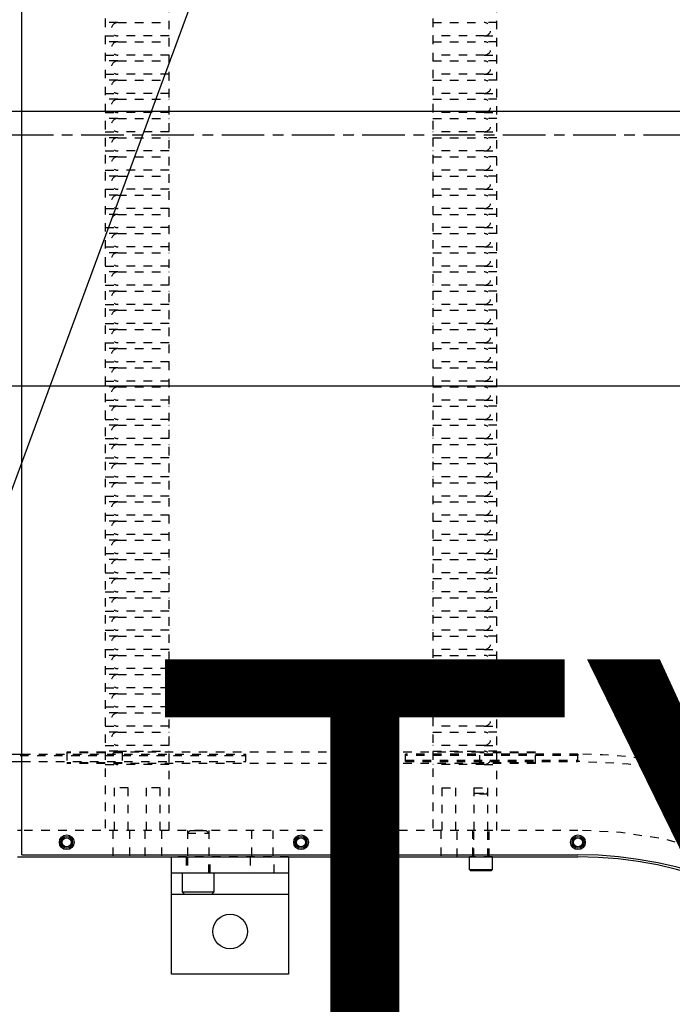
# Model space of a CAD drawing. Extents: x -492 to 843, y -479 to 417.
# Drawn here: x 32 to 39, y 69 to 80 of the extents above; entities that cross this region are included whole.
import ezdxf

# ---------------------------------------------------------------- set-up
doc = ezdxf.new("R2010")
doc.units = 0
doc.linetypes.add('CENTERLINE', pattern=[1.25, 0.5, -0.0625, 0.125, -0.0625, 0.5])
doc.linetypes.add('HIDDEN', pattern=[0.1875, 0.0625, -0.0625, 0.0625])
doc.layers.get('0').update_dxf_attribs({"linetype": 'CONTINUOUS'})
for name, color, linetype in [('11', 7, 'CONTINUOUS'), ('12', 7, 'CONTINUOUS'), ('18', 7, 'CONTINUOUS'), ('2', 7, 'CONTINUOUS'), ('6', 7, 'CONTINUOUS')]:
    doc.layers.add(name, color=color, linetype=linetype)
doc.styles.get("Standard").update_dxf_attribs({"font": 'monotxt.shx'})
doc.dimstyles.new('DSTYLE13', dxfattribs={"dimtxt": 6.4, "dimasz": 6, "dimexe": 0.15, "dimexo": 0.075, "dimgap": 0.075, "dimtad": 0, "dimtih": 1, "dimtoh": 1, "dimrnd": 0.01, "dimzin": 7, "dimcen": 0.09, "dimazin": 3, "dimtp": 0.005, "dimtm": 0.005, "dimtfac": 1, "dimtofl": 0, "dimtmove": 0, "dimatfit": 3})
doc.dimstyles.new('DSTYLE23', dxfattribs={"dimtxt": 6.4, "dimasz": 7.2, "dimexe": 0.15, "dimexo": 0.075, "dimgap": 0.075, "dimtad": 0, "dimtih": 1, "dimtoh": 1, "dimrnd": 0.01, "dimzin": 7, "dimcen": 0.09, "dimazin": 3, "dimtp": 0.005, "dimtm": 0.005, "dimtfac": 1, "dimtofl": 0, "dimtmove": 0, "dimatfit": 3})

# ---------------------------------------------------------------- blocks, each defined once
blk = doc.blocks.new('_AH13')
at = {"color": 0, "linetype": 'CONTINUOUS'}
blk.add_solid([(0, 0), (-1, 0.166667), (-1, -0.166667), (0, 0)], dxfattribs=at)
blk = doc.blocks.new('*D2060')
at = {"layer": '6', "color": 1, "linetype": 'CONTINUOUS'}
for p, q in [((-66.510147, 203.53477), (295.34244, 203.53477)), ((289.34244, 203.53477), (289.34244, 123.86874)), ((289.34244, -45.46523), (289.34244, 111.46874)), ((190.9896, -45.46523), (295.34244, -45.46523))]:
    blk.add_line(p, q, dxfattribs=at)
at = {"layer": '6', "color": 1, "xscale": 6, "yscale": 6, "zscale": 6}
for p, rotation in [((289.34244, 203.53477), 450), ((289.34244, -45.46523), 630)]:
    blk.add_blockref('_AH13', p, dxfattribs=dict(at, rotation=rotation))
at = {"layer": '6', "color": 1, "linetype": 'CONTINUOUS'}
blk.add_text('249.00', height=6.4, dxfattribs=at).set_placement((270.14244, 114.46874))
blk = doc.blocks.new('*TX554')
at = {"layer": '6', "color": 1, "linetype": 'CONTINUOUS'}
blk.add_text('  TYPICAL ', height=6.4, dxfattribs=at).set_placement((0, 0))
blk = doc.blocks.new('*D4420')
at = {"layer": '2', "color": 1, "linetype": 'CONTINUOUS'}
for p, q in [((-263.53027, 262.28993), (168.48806, 262.28993)), ((162.48806, 262.28993), (162.48806, 143.98993)), ((162.48806, 13.289926), (162.48806, 131.58993)), ((121.22652, 13.289926), (168.48806, 13.289926))]:
    blk.add_line(p, q, dxfattribs=at)
at = {"layer": '2', "color": 1, "xscale": 7.2, "yscale": 7.2, "zscale": 7.2}
for p, rotation in [((162.48806, 262.28993), 450), ((162.48806, 13.289926), 630)]:
    blk.add_blockref('_AH13', p, dxfattribs=dict(at, rotation=rotation))
at = {"layer": '2', "color": 1, "linetype": 'CONTINUOUS'}
blk.add_text('249.00', height=6.4, dxfattribs=at).set_placement((143.28806, 134.58993))
blk = doc.blocks.new('*D4421')
at = {"layer": '2', "color": 1, "linetype": 'CONTINUOUS'}
for p, q in [((-266.53, 259.29), (-266.53, -288.593)), ((102.47, -5.467), (102.47, -288.593)), ((-266.53, -282.593), (-104.23, -282.593)), ((102.47, -282.593), (-59.83, -282.593))]:
    blk.add_line(p, q, dxfattribs=at)
at = {"layer": '2', "color": 1, "xscale": 7.2, "yscale": 7.2, "zscale": 7.2}
for p, rotation in [((-266.53, -282.593), 180), ((102.47, -282.593), 360)]:
    blk.add_blockref('_AH13', p, dxfattribs=dict(at, rotation=rotation))
at = {"layer": '2', "color": 1, "linetype": 'CONTINUOUS'}
blk.add_text('369.00', height=6.4, dxfattribs=at).set_placement((-101.23, -285.793))
blk = doc.blocks.new('*D5172')
at = {"layer": '11', "color": 1, "linetype": 'CONTINUOUS'}
blk.add_line((21.512319, 47.647292), (89.446503, 231.82033), dxfattribs=at)
blk = doc.blocks.new('*D31226')
at = {"layer": '6', "color": 1, "linetype": 'CONTINUOUS'}
for p, q in [((-4.01, 94.177), (-4.01, 73.275)), ((-2.01, 93.446), (-2.01, 73.275)), ((-16.01, 79.275), (-4.01, 79.275)), ((-2.01, 79.275), (45.438, 79.275))]:
    blk.add_line(p, q, dxfattribs=at)
at = {"layer": '6', "color": 1, "xscale": 7.2, "yscale": 7.2, "zscale": 7.2}
for p, rotation in [((-4.01, 79.275), 720), ((-2.01, 79.275), 540)]:
    blk.add_blockref('_AH13', p, dxfattribs=dict(at, rotation=rotation))
at = {"layer": '6', "color": 1, "linetype": 'CONTINUOUS'}
blk.add_text('2.00', height=6.4, dxfattribs=at).set_placement((48.438, 76.075))
blk = doc.blocks.new('*D31232')
at = {"layer": '6', "color": 1, "linetype": 'CONTINUOUS'}
for p, q in [((-177.579, 203.535), (232.867, 203.535)), ((226.867, 203.535), (226.867, 100.239)), ((226.867, 20.574), (226.867, 87.839)), ((-1.01, 20.574), (232.867, 20.574))]:
    blk.add_line(p, q, dxfattribs=at)
at = {"layer": '6', "color": 1, "xscale": 7.2, "yscale": 7.2, "zscale": 7.2}
for p, rotation in [((226.867, 203.535), 450), ((226.867, 20.574), 630)]:
    blk.add_blockref('_AH13', p, dxfattribs=dict(at, rotation=rotation))
at = {"layer": '6', "color": 1, "linetype": 'CONTINUOUS'}
blk.add_text('182.96', height=6.4, dxfattribs=at).set_placement((207.667, 90.839))
blk = doc.blocks.new('*D31233')
at = {"layer": '6', "color": 1, "linetype": 'CONTINUOUS'}
for p, q in [((-177.57921, 203.53477), (265.56908, 203.53477)), ((259.56908, 203.53477), (259.56908, 60.215952)), ((259.56908, -15.279198), (259.56908, 47.815952)), ((-60.510147, -15.279198), (265.56908, -15.279198))]:
    blk.add_line(p, q, dxfattribs=at)
at = {"layer": '6', "color": 1, "xscale": 7.2, "yscale": 7.2, "zscale": 7.2}
for p, rotation in [((259.56908, 203.53477), 450), ((259.56908, -15.279198), 630)]:
    blk.add_blockref('_AH13', p, dxfattribs=dict(at, rotation=rotation))
at = {"layer": '6', "color": 1, "linetype": 'CONTINUOUS'}
blk.add_text('218.81', height=6.4, dxfattribs=at).set_placement((240.36908, 50.815952))
blk = doc.blocks.new('*D59605')
at = {"layer": '12', "color": 3, "linetype": 'CONTINUOUS'}
for p, q in [((-365.41654, 325.05301), (95.223729, 325.05301)), ((89.223729, 325.05301), (89.223729, 195.04156)), ((89.223729, 76.053008), (89.223729, 182.64156)), ((20.635104, 76.053008), (95.223729, 76.053008))]:
    blk.add_line(p, q, dxfattribs=at)
at = {"layer": '12', "color": 3, "xscale": 7.2, "yscale": 7.2, "zscale": 7.2}
for p, rotation in [((89.223729, 325.05301), 450), ((89.223729, 76.053008), 630)]:
    blk.add_blockref('_AH13', p, dxfattribs=dict(at, rotation=rotation))
at = {"layer": '12', "color": 3, "linetype": 'CONTINUOUS'}
blk.add_text('249.00', height=6.4, dxfattribs=at).set_placement((70.023729, 185.64156))
blk = doc.blocks.new('TROLLEY3')
at = {"layer": '18', "color": 5, "linetype": 'CONTINUOUS'}
for q in [(157.36601, 208.50575), (163.89301, 191.60475)]:
    blk.add_line((157.36601, 191.60475), q, dxfattribs=at)
at = {"layer": '18', "color": 150, "linetype": 'HIDDEN'}
for p, q in [((158.34501, 208.21775), (158.34501, 191.89175)), ((159.09501, 191.89175), (159.09501, 208.21775)), ((162.19101, 208.21775), (162.19101, 191.89175)), ((162.94101, 191.89175), (162.94101, 208.21775)), ((158.49301, 201.37025), (158.34501, 201.37025)), ((158.49301, 201.37025), (159.09501, 201.37025)), ((162.19101, 201.37025), (162.79301, 201.37025)), ((162.94101, 201.37025), (162.79301, 201.37025)), ((158.34501, 201.21425), (158.49301, 201.21425)), ((159.09501, 201.21425), (158.49301, 201.21425)), ((162.79301, 201.21425), (162.19101, 201.21425)), ((162.79301, 201.21425), (162.94101, 201.21425)), ((158.49301, 201.14525), (158.34501, 201.14525)), ((158.49301, 201.14525), (159.09501, 201.14525)), ((162.19101, 201.14525), (162.79301, 201.14525)), ((162.94101, 201.14525), (162.79301, 201.14525)), ((158.34501, 200.98925), (158.49301, 200.98925)), ((159.09501, 200.98925), (158.49301, 200.98925)), ((162.79301, 200.98925), (162.19101, 200.98925)), ((162.79301, 200.98925), (162.94101, 200.98925)), ((158.49301, 200.92025), (158.34501, 200.92025)), ((158.49301, 200.92025), (159.09501, 200.92025)), ((162.19101, 200.92025), (162.79301, 200.92025)), ((162.94101, 200.92025), (162.79301, 200.92025)), ((158.34501, 200.76425), (158.49301, 200.76425)), ((159.09501, 200.76425), (158.49301, 200.76425)), ((162.79301, 200.76425), (162.19101, 200.76425)), ((162.79301, 200.76425), (162.94101, 200.76425)), ((158.49301, 200.69525), (158.34501, 200.69525)), ((158.49301, 200.69525), (159.09501, 200.69525)), ((162.19101, 200.69525), (162.79301, 200.69525)), ((162.94101, 200.69525), (162.79301, 200.69525)), ((158.34501, 200.53925), (158.49301, 200.53925)), ((159.09501, 200.53925), (158.49301, 200.53925)), ((162.79301, 200.53925), (162.19101, 200.53925)), ((162.79301, 200.53925), (162.94101, 200.53925)), ((158.49301, 200.47025), (158.34501, 200.47025)), ((158.49301, 200.47025), (159.09501, 200.47025)), ((162.19101, 200.47025), (162.79301, 200.47025)), ((162.94101, 200.47025), (162.79301, 200.47025)), ((158.34501, 200.31425), (158.49301, 200.31425)), ((158.49301, 200.24525), (158.34501, 200.24525)), ((159.09501, 200.31425), (158.49301, 200.31425)), ((158.49301, 200.24525), (159.09501, 200.24525)), ((162.79301, 200.31425), (162.19101, 200.31425)), ((162.19101, 200.24525), (162.79301, 200.24525)), ((162.79301, 200.31425), (162.94101, 200.31425)), ((162.94101, 200.24525), (162.79301, 200.24525)), ((158.34501, 200.08925), (158.49301, 200.08925)), ((158.49301, 200.02025), (158.34501, 200.02025)), ((159.09501, 200.08925), (158.49301, 200.08925)), ((158.49301, 200.02025), (159.09501, 200.02025)), ((162.79301, 200.08925), (162.19101, 200.08925)), ((162.19101, 200.02025), (162.79301, 200.02025)), ((162.79301, 200.08925), (162.94101, 200.08925)), ((162.94101, 200.02025), (162.79301, 200.02025)), ((158.34501, 199.86425), (158.49301, 199.86425)), ((158.49301, 199.79525), (158.34501, 199.79525)), ((159.09501, 199.86425), (158.49301, 199.86425)), ((158.49301, 199.79525), (159.09501, 199.79525)), ((162.79301, 199.86425), (162.19101, 199.86425)), ((162.19101, 199.79525), (162.79301, 199.79525)), ((162.79301, 199.86425), (162.94101, 199.86425)), ((162.94101, 199.79525), (162.79301, 199.79525)), ((158.34501, 199.63925), (158.49301, 199.63925)), ((158.49301, 199.57025), (158.34501, 199.57025)), ((159.09501, 199.63925), (158.49301, 199.63925)), ((158.49301, 199.57025), (159.09501, 199.57025)), ((162.79301, 199.63925), (162.19101, 199.63925)), ((162.19101, 199.57025), (162.79301, 199.57025)), ((162.79301, 199.63925), (162.94101, 199.63925)), ((162.94101, 199.57025), (162.79301, 199.57025)), ((158.34501, 199.41425), (158.49301, 199.41425)), ((158.49301, 199.34525), (158.34501, 199.34525)), ((159.09501, 199.41425), (158.49301, 199.41425)), ((158.49301, 199.34525), (159.09501, 199.34525)), ((162.79301, 199.41425), (162.19101, 199.41425)), ((162.19101, 199.34525), (162.79301, 199.34525)), ((162.79301, 199.41425), (162.94101, 199.41425)), ((162.94101, 199.34525), (162.79301, 199.34525)), ((158.34501, 199.18925), (158.49301, 199.18925)), ((158.49301, 199.12025), (158.34501, 199.12025)), ((159.09501, 199.18925), (158.49301, 199.18925)), ((158.49301, 199.12025), (159.09501, 199.12025)), ((162.79301, 199.18925), (162.19101, 199.18925)), ((162.19101, 199.12025), (162.79301, 199.12025)), ((162.79301, 199.18925), (162.94101, 199.18925)), ((162.94101, 199.12025), (162.79301, 199.12025)), ((158.34501, 198.96425), (158.49301, 198.96425)), ((158.49301, 198.89525), (158.34501, 198.89525)), ((159.09501, 198.96425), (158.49301, 198.96425)), ((158.49301, 198.89525), (159.09501, 198.89525)), ((162.79301, 198.96425), (162.19101, 198.96425)), ((162.19101, 198.89525), (162.79301, 198.89525)), ((162.79301, 198.96425), (162.94101, 198.96425)), ((162.94101, 198.89525), (162.79301, 198.89525)), ((158.34501, 198.73925), (158.49301, 198.73925)), ((159.09501, 198.73925), (158.49301, 198.73925)), ((162.79301, 198.73925), (162.19101, 198.73925)), ((162.79301, 198.73925), (162.94101, 198.73925)), ((158.49301, 198.67025), (158.34501, 198.67025)), ((158.49301, 198.67025), (159.09501, 198.67025)), ((162.19101, 198.67025), (162.79301, 198.67025)), ((162.94101, 198.67025), (162.79301, 198.67025)), ((158.34501, 198.51425), (158.49301, 198.51425)), ((159.09501, 198.51425), (158.49301, 198.51425)), ((162.79301, 198.51425), (162.19101, 198.51425)), ((162.79301, 198.51425), (162.94101, 198.51425)), ((158.49301, 198.44525), (158.34501, 198.44525)), ((158.49301, 198.44525), (159.09501, 198.44525)), ((162.19101, 198.44525), (162.79301, 198.44525)), ((162.94101, 198.44525), (162.79301, 198.44525)), ((158.34501, 198.28925), (158.49301, 198.28925)), ((159.09501, 198.28925), (158.49301, 198.28925)), ((162.79301, 198.28925), (162.19101, 198.28925)), ((162.79301, 198.28925), (162.94101, 198.28925)), ((158.49301, 198.22025), (158.34501, 198.22025)), ((158.49301, 198.22025), (159.09501, 198.22025)), ((162.19101, 198.22025), (162.79301, 198.22025)), ((162.94101, 198.22025), (162.79301, 198.22025)), ((158.34501, 198.06425), (158.49301, 198.06425)), ((159.09501, 198.06425), (158.49301, 198.06425)), ((162.79301, 198.06425), (162.19101, 198.06425)), ((162.79301, 198.06425), (162.94101, 198.06425)), ((158.49301, 197.99525), (158.34501, 197.99525)), ((158.49301, 197.99525), (159.09501, 197.99525)), ((162.19101, 197.99525), (162.79301, 197.99525)), ((162.94101, 197.99525), (162.79301, 197.99525)), ((158.34501, 197.83925), (158.49301, 197.83925)), ((159.09501, 197.83925), (158.49301, 197.83925)), ((162.79301, 197.83925), (162.19101, 197.83925)), ((162.79301, 197.83925), (162.94101, 197.83925)), ((158.49301, 197.77025), (158.34501, 197.77025)), ((158.49301, 197.77025), (159.09501, 197.77025)), ((162.19101, 197.77025), (162.79301, 197.77025)), ((162.94101, 197.77025), (162.79301, 197.77025)), ((158.34501, 197.61425), (158.49301, 197.61425)), ((159.09501, 197.61425), (158.49301, 197.61425)), ((162.79301, 197.61425), (162.19101, 197.61425)), ((162.79301, 197.61425), (162.94101, 197.61425)), ((158.49301, 197.54525), (158.34501, 197.54525)), ((158.49301, 197.54525), (159.09501, 197.54525)), ((162.19101, 197.54525), (162.79301, 197.54525)), ((162.94101, 197.54525), (162.79301, 197.54525)), ((158.34501, 197.38925), (158.49301, 197.38925)), ((159.09501, 197.38925), (158.49301, 197.38925)), ((162.79301, 197.38925), (162.19101, 197.38925)), ((162.79301, 197.38925), (162.94101, 197.38925)), ((158.49301, 197.32025), (158.34501, 197.32025)), ((158.49301, 197.32025), (159.09501, 197.32025)), ((162.19101, 197.32025), (162.79301, 197.32025)), ((162.94101, 197.32025), (162.79301, 197.32025)), ((158.34501, 197.16425), (158.49301, 197.16425)), ((159.09501, 197.16425), (158.49301, 197.16425)), ((162.79301, 197.16425), (162.19101, 197.16425)), ((162.79301, 197.16425), (162.94101, 197.16425)), ((158.49301, 197.09525), (158.34501, 197.09525)), ((158.49301, 197.09525), (159.09501, 197.09525)), ((162.19101, 197.09525), (162.79301, 197.09525)), ((162.94101, 197.09525), (162.79301, 197.09525)), ((158.34501, 196.93925), (158.49301, 196.93925)), ((159.09501, 196.93925), (158.49301, 196.93925)), ((162.79301, 196.93925), (162.19101, 196.93925)), ((162.79301, 196.93925), (162.94101, 196.93925)), ((158.49301, 196.87025), (158.34501, 196.87025)), ((158.49301, 196.87025), (159.09501, 196.87025)), ((162.19101, 196.87025), (162.79301, 196.87025)), ((162.94101, 196.87025), (162.79301, 196.87025)), ((158.34501, 196.71425), (158.49301, 196.71425)), ((159.09501, 196.71425), (158.49301, 196.71425)), ((162.79301, 196.71425), (162.19101, 196.71425)), ((162.79301, 196.71425), (162.94101, 196.71425)), ((158.49301, 196.64525), (158.34501, 196.64525)), ((158.49301, 196.64525), (159.09501, 196.64525)), ((162.19101, 196.64525), (162.79301, 196.64525)), ((162.94101, 196.64525), (162.79301, 196.64525)), ((158.34501, 196.48925), (158.49301, 196.48925)), ((159.09501, 196.48925), (158.49301, 196.48925)), ((162.79301, 196.48925), (162.19101, 196.48925)), ((162.79301, 196.48925), (162.94101, 196.48925)), ((158.49301, 196.42025), (158.34501, 196.42025)), ((158.49301, 196.42025), (159.09501, 196.42025)), ((162.19101, 196.42025), (162.79301, 196.42025)), ((162.94101, 196.42025), (162.79301, 196.42025)), ((158.34501, 196.26425), (158.49301, 196.26425)), ((159.09501, 196.26425), (158.49301, 196.26425)), ((162.79301, 196.26425), (162.19101, 196.26425)), ((162.79301, 196.26425), (162.94101, 196.26425)), ((158.49301, 196.19525), (158.34501, 196.19525)), ((158.49301, 196.19525), (159.09501, 196.19525)), ((162.19101, 196.19525), (162.79301, 196.19525)), ((162.94101, 196.19525), (162.79301, 196.19525)), ((158.34501, 196.03925), (158.49301, 196.03925)), ((158.49301, 195.97025), (158.34501, 195.97025)), ((159.09501, 196.03925), (158.49301, 196.03925)), ((158.49301, 195.97025), (159.09501, 195.97025)), ((162.79301, 196.03925), (162.19101, 196.03925)), ((162.19101, 195.97025), (162.79301, 195.97025)), ((162.79301, 196.03925), (162.94101, 196.03925)), ((162.94101, 195.97025), (162.79301, 195.97025)), ((158.34501, 195.81425), (158.49301, 195.81425)), ((158.49301, 195.74525), (158.34501, 195.74525)), ((159.09501, 195.81425), (158.49301, 195.81425)), ((158.49301, 195.74525), (159.09501, 195.74525)), ((162.79301, 195.81425), (162.19101, 195.81425)), ((162.19101, 195.74525), (162.79301, 195.74525)), ((162.79301, 195.81425), (162.94101, 195.81425)), ((162.94101, 195.74525), (162.79301, 195.74525)), ((158.34501, 195.58925), (158.49301, 195.58925)), ((158.49301, 195.52025), (158.34501, 195.52025)), ((159.09501, 195.58925), (158.49301, 195.58925)), ((158.49301, 195.52025), (159.09501, 195.52025)), ((162.79301, 195.58925), (162.19101, 195.58925)), ((162.19101, 195.52025), (162.79301, 195.52025)), ((162.79301, 195.58925), (162.94101, 195.58925)), ((162.94101, 195.52025), (162.79301, 195.52025)), ((158.34501, 195.36425), (158.49301, 195.36425)), ((158.49301, 195.29525), (158.34501, 195.29525)), ((159.09501, 195.36425), (158.49301, 195.36425)), ((158.49301, 195.29525), (159.09501, 195.29525)), ((162.79301, 195.36425), (162.19101, 195.36425)), ((162.19101, 195.29525), (162.79301, 195.29525)), ((162.79301, 195.36425), (162.94101, 195.36425)), ((162.94101, 195.29525), (162.79301, 195.29525)), ((158.34501, 195.13925), (158.49301, 195.13925)), ((158.49301, 195.07025), (158.34501, 195.07025)), ((159.09501, 195.13925), (158.49301, 195.13925)), ((158.49301, 195.07025), (159.09501, 195.07025)), ((162.79301, 195.13925), (162.19101, 195.13925)), ((162.19101, 195.07025), (162.79301, 195.07025)), ((162.79301, 195.13925), (162.94101, 195.13925)), ((162.94101, 195.07025), (162.79301, 195.07025)), ((158.34501, 194.91425), (158.49301, 194.91425)), ((158.49301, 194.84525), (158.34501, 194.84525)), ((159.09501, 194.91425), (158.49301, 194.91425)), ((158.49301, 194.84525), (159.09501, 194.84525)), ((162.79301, 194.91425), (162.19101, 194.91425)), ((162.19101, 194.84525), (162.79301, 194.84525)), ((162.79301, 194.91425), (162.94101, 194.91425)), ((162.94101, 194.84525), (162.79301, 194.84525)), ((158.34501, 194.68925), (158.49301, 194.68925)), ((158.49301, 194.62025), (158.34501, 194.62025)), ((159.09501, 194.68925), (158.49301, 194.68925)), ((158.49301, 194.62025), (159.09501, 194.62025)), ((162.79301, 194.68925), (162.19101, 194.68925)), ((162.19101, 194.62025), (162.79301, 194.62025)), ((162.79301, 194.68925), (162.94101, 194.68925)), ((162.94101, 194.62025), (162.79301, 194.62025)), ((158.34501, 194.46425), (158.49301, 194.46425)), ((159.09501, 194.46425), (158.49301, 194.46425)), ((162.79301, 194.46425), (162.19101, 194.46425)), ((162.79301, 194.46425), (162.94101, 194.46425)), ((158.49301, 194.39525), (158.34501, 194.39525)), ((158.49301, 194.39525), (159.09501, 194.39525)), ((162.19101, 194.39525), (162.79301, 194.39525)), ((162.94101, 194.39525), (162.79301, 194.39525)), ((158.34501, 194.23925), (158.49301, 194.23925)), ((159.09501, 194.23925), (158.49301, 194.23925)), ((162.79301, 194.23925), (162.19101, 194.23925)), ((162.79301, 194.23925), (162.94101, 194.23925)), ((158.49301, 194.17025), (158.34501, 194.17025)), ((158.49301, 194.17025), (159.09501, 194.17025)), ((162.19101, 194.17025), (162.79301, 194.17025)), ((162.94101, 194.17025), (162.79301, 194.17025)), ((158.34501, 194.01425), (158.49301, 194.01425)), ((159.09501, 194.01425), (158.49301, 194.01425)), ((162.79301, 194.01425), (162.19101, 194.01425)), ((162.79301, 194.01425), (162.94101, 194.01425)), ((158.49301, 193.94525), (158.34501, 193.94525)), ((158.49301, 193.94525), (159.09501, 193.94525)), ((162.19101, 193.94525), (162.79301, 193.94525)), ((162.94101, 193.94525), (162.79301, 193.94525)), ((158.34501, 193.78925), (158.49301, 193.78925)), ((159.09501, 193.78925), (158.49301, 193.78925)), ((162.79301, 193.78925), (162.19101, 193.78925)), ((162.79301, 193.78925), (162.94101, 193.78925)), ((158.49301, 193.72025), (158.34501, 193.72025)), ((158.49301, 193.72025), (159.09501, 193.72025)), ((162.19101, 193.72025), (162.79301, 193.72025)), ((162.94101, 193.72025), (162.79301, 193.72025)), ((158.34501, 193.56425), (158.49301, 193.56425)), ((159.09501, 193.56425), (158.49301, 193.56425)), ((162.79301, 193.56425), (162.19101, 193.56425)), ((162.79301, 193.56425), (162.94101, 193.56425)), ((158.49301, 193.49525), (158.34501, 193.49525)), ((158.49301, 193.49525), (159.09501, 193.49525)), ((162.19101, 193.49525), (162.79301, 193.49525)), ((162.94101, 193.49525), (162.79301, 193.49525)), ((158.34501, 193.33925), (158.49301, 193.33925)), ((159.09501, 193.33925), (158.49301, 193.33925)), ((162.79301, 193.33925), (162.19101, 193.33925)), ((162.79301, 193.33925), (162.94101, 193.33925)), ((158.49301, 193.27025), (158.34501, 193.27025)), ((158.49301, 193.27025), (159.09501, 193.27025)), ((162.19101, 193.27025), (162.79301, 193.27025)), ((162.94101, 193.27025), (162.79301, 193.27025)), ((158.34501, 193.11425), (158.49301, 193.11425)), ((159.09501, 193.11425), (158.49301, 193.11425)), ((162.79301, 193.11425), (162.19101, 193.11425)), ((162.79301, 193.11425), (162.94101, 193.11425)), ((158.49301, 193.04525), (158.34501, 193.04525)), ((158.49301, 193.04525), (159.09501, 193.04525)), ((162.19101, 193.04525), (162.79301, 193.04525)), ((162.94101, 193.04525), (162.79301, 193.04525)), ((158.34501, 192.88925), (158.49301, 192.88925)), ((159.09501, 192.88925), (158.49301, 192.88925)), ((162.79301, 192.88925), (162.19101, 192.88925)), ((162.79301, 192.88925), (162.94101, 192.88925)), ((146.74503, 192.76971), (159.995, 192.76971)), ((157.36601, 192.78575), (159.99501, 192.78575)), ((158.49301, 192.82025), (158.34501, 192.82025)), ((158.49301, 192.82025), (159.09501, 192.82025)), ((159.99501, 192.69975), (159.99501, 192.78575)), ((163.89301, 192.76979), (161.86999, 192.76971)), ((163.89298, 192.78582), (161.87, 192.78575)), ((161.87001, 192.74275), (161.87, 192.78575)), ((161.87001, 192.69975), (161.87001, 192.74275)), ((162.19101, 192.82025), (162.79301, 192.82025)), ((162.94101, 192.82025), (162.79301, 192.82025)), ((163.89298, 192.78582), (163.89301, 192.76979)), ((163.89298, 192.7158), (163.89301, 192.76979)), ((157.36599, 192.69976), (159.99501, 192.69975)), ((158.34501, 192.66425), (158.49301, 192.66425)), ((159.09501, 192.66425), (158.49301, 192.66425)), ((161.86999, 192.71573), (163.89298, 192.7158)), ((161.87001, 192.69975), (163.89301, 192.69979)), ((162.79301, 192.66425), (162.19101, 192.66425)), ((162.79301, 192.66425), (162.94101, 192.66425)), ((163.89298, 192.7158), (163.89301, 192.69979)), ((158.45051, 192.39175), (158.45047, 191.89175)), ((158.61451, 192.39175), (158.45051, 192.39175)), ((158.61452, 191.89175), (158.61451, 192.39175)), ((158.82551, 192.39175), (158.8255, 191.89175)), ((158.98951, 192.39175), (158.82551, 192.39175)), ((158.98947, 191.89175), (158.98951, 192.39175)), ((162.29651, 192.39175), (162.29649, 191.89175)), ((162.29651, 192.39175), (162.46051, 192.39175)), ((162.46053, 191.89175), (162.46051, 192.39175)), ((162.67151, 192.39175), (162.83551, 192.39175)), ((162.67151, 192.39175), (162.67151, 191.89175)), ((162.83551, 191.89175), (162.83551, 192.39175))]:
    blk.add_line(p, q, dxfattribs=at)
at = {"layer": '18', "color": 1, "linetype": 'CENTERLINE'}
blk.add_line((51.63659, 200.05525), (188.65722, 200.05525), dxfattribs=at)
at = {"layer": '18', "color": 150, "linetype": 'CONTINUOUS'}
for p, q in [((152.86494, 192.78575), (157.36601, 192.78575)), ((152.86494, 192.69975), (157.36599, 192.69976))]:
    blk.add_line(p, q, dxfattribs=at)
at = {"layer": '18', "color": 2, "linetype": 'HIDDEN'}
for p, q in [((158.54303, 192.79975), (157.89299, 192.79977)), ((157.89301, 192.80975), (157.89301, 192.67575)), ((158.54301, 192.80975), (157.89301, 192.80975)), ((158.54301, 192.80975), (158.54301, 192.67575)), ((162.74301, 192.80975), (158.54301, 192.80975)), ((162.74301, 192.67575), (162.74301, 192.80975)), ((163.39301, 192.80975), (162.74301, 192.80975)), ((163.39304, 192.79977), (162.74301, 192.79975)), ((163.39301, 192.67575), (163.39301, 192.80975)), ((158.54303, 192.68575), (157.89299, 192.68574)), ((158.54301, 192.67575), (157.89301, 192.67575)), ((162.74301, 192.67575), (158.54301, 192.67575)), ((163.39304, 192.68574), (162.74301, 192.68575)), ((163.39301, 192.67575), (162.74301, 192.67575))]:
    blk.add_line(p, q, dxfattribs=at)
at = {"layer": '18', "color": 3, "linetype": 'HIDDEN'}
for p, q in [((162.67151, 192.31475), (162.68651, 192.32975)), ((162.83551, 192.31475), (162.67151, 192.31475)), ((162.68651, 192.32975), (162.82051, 192.32975)), ((162.83551, 192.31475), (162.82051, 192.32975)), ((158.43548, 191.89175), (158.43548, 191.57977)), ((158.62951, 191.89175), (158.62951, 191.57977)), ((158.8105, 191.89175), (158.8105, 191.57977)), ((159.00454, 191.89175), (159.00454, 191.57977)), ((159.31003, 191.89175), (159.31001, 191.57977)), ((159.34001, 191.88975), (159.31001, 191.85975)), ((159.31001, 191.85975), (159.56001, 191.85975)), ((159.34001, 191.88975), (159.43501, 191.88975)), ((159.43501, 191.88975), (159.53001, 191.88975)), ((159.56001, 191.85975), (159.53001, 191.88975)), ((159.56, 191.89175), (159.56001, 191.57977)), ((160.06001, 191.89175), (160.06001, 191.57977)), ((160.30998, 191.89175), (160.30998, 191.57977)), ((162.28149, 191.89175), (162.28149, 191.57977)), ((162.47553, 191.57977), (162.47553, 191.89175)), ((162.65652, 191.89175), (162.65652, 191.57977)), ((162.67152, 191.57977), (162.67151, 191.89175)), ((162.83549, 191.57977), (162.83551, 191.89175)), ((162.85048, 191.57977), (162.85048, 191.89175)), ((160.49751, 191.57975), (159.12251, 191.57975)), ((159.29447, 191.57977), (159.29447, 191.38971)), ((159.31001, 191.57977), (159.31003, 191.38971)), ((159.56, 191.38971), (159.56001, 191.57977)), ((159.57548, 191.38971), (159.57548, 191.57977)), ((160.04452, 191.57977), (160.04452, 191.38971)), ((160.32553, 191.38971), (160.32553, 191.57977)), ((162.88851, 191.57975), (162.61851, 191.57975))]:
    blk.add_line(p, q, dxfattribs=at)
at = {"layer": '18', "color": 6, "linetype": 'CONTINUOUS'}
for p, q in [((157.36601, 191.89175), (157.31601, 191.89175)), ((157.31601, 191.57975), (163.89301, 191.57975))]:
    blk.add_line(p, q, dxfattribs=at)
at = {"layer": '18', "color": 6, "linetype": 'HIDDEN'}
blk.add_line((163.89301, 191.89175), (157.36601, 191.89175), dxfattribs=at)
at = {"layer": '18', "color": 3, "linetype": 'CONTINUOUS'}
for p, q in [((159.12251, 191.38975), (159.12251, 191.57975)), ((160.49751, 191.57975), (160.49751, 191.38975)), ((162.61851, 191.43072), (162.61851, 191.57975)), ((162.8885, 191.43072), (162.88851, 191.57975)), ((160.49751, 191.38975), (159.12251, 191.38975)), ((159.12251, 191.13975), (159.12251, 191.38975)), ((159.24753, 191.38971), (159.24753, 191.16973)), ((159.62249, 191.16973), (159.62249, 191.38971)), ((160.49751, 191.38975), (160.49751, 191.13975)), ((162.61851, 191.43072), (162.8885, 191.43072)), ((162.61851, 191.43072), (162.63351, 191.41575)), ((162.87351, 191.41575), (162.63351, 191.41575)), ((162.87351, 191.41575), (162.8885, 191.43072)), ((159.12251, 190.20475), (159.12251, 191.13975)), ((159.27751, 191.13975), (159.12251, 191.13975)), ((159.24753, 191.16973), (159.43501, 191.16973)), ((159.24753, 191.16973), (159.27752, 191.13974)), ((159.43501, 191.13975), (159.27751, 191.13975)), ((159.43501, 191.16973), (159.62249, 191.16973)), ((159.59251, 191.13975), (159.43501, 191.13975)), ((159.59251, 191.13975), (159.62249, 191.16973)), ((160.49751, 191.13975), (159.59251, 191.13975)), ((160.49751, 191.13975), (160.49751, 190.20475)), ((160.49751, 190.20475), (159.12251, 190.20475))]:
    blk.add_line(p, q, dxfattribs=at)
at = {"layer": '18', "color": 5, "linetype": 'CONTINUOUS'}
for centre in [(157.89301, 191.75175), (160.64301, 191.75175), (163.89301, 191.75175)]:
    blk.add_circle(centre, 0.086, dxfattribs=at)
at = {"layer": '18', "color": 3, "linetype": 'CONTINUOUS'}
for centre, radius in [((157.89301, 191.75175), 0.069), ((160.64301, 191.75175), 0.069), ((163.89301, 191.75175), 0.069), ((157.89301, 191.75175), 0.053), ((160.64301, 191.75175), 0.053), ((163.89301, 191.75175), 0.053), ((159.81001, 190.70475), 0.203)]:
    blk.add_circle(centre, radius, dxfattribs=at)
at = {"layer": '18', "color": 6, "linetype": 'CONTINUOUS'}
for radius, end in [(21.576, 90), (4.625, 89.999998)]:
    blk.add_arc((163.89301, 186.95475), radius, 0, end, dxfattribs=at)
at = {"layer": '18', "color": 5, "linetype": 'CONTINUOUS'}
for radius, start in [(21.551, 0), (4.65, 0.000001)]:
    blk.add_arc((163.89301, 186.95475), radius, start, 90, dxfattribs=at)
at = {"layer": '18', "color": 6, "linetype": 'HIDDEN'}
for radius, start in [(21.2635, 0), (4.937, 0.000001)]:
    blk.add_arc((163.89301, 186.95475), radius, start, 90, dxfattribs=at)
at = {"layer": '18', "color": 150, "linetype": 'HIDDEN'}
for centre, radius, start, end in [((163.89301, 186.95475), 20.456, 0, 90.000069), ((158.49301, 201.29225), 0.078, 90, 270), ((162.79301, 201.29225), 0.078, 270, 450), ((158.49301, 201.06725), 0.078, 90, 270), ((162.79301, 201.06725), 0.078, 270, 450), ((158.49301, 200.84225), 0.078, 90, 270), ((162.79301, 200.84225), 0.078, 270, 450), ((158.49301, 200.61725), 0.078, 90, 270), ((162.79301, 200.61725), 0.078, 270, 450), ((158.49301, 200.39225), 0.078, 90, 270), ((162.79301, 200.39225), 0.078, 270, 450), ((158.49301, 200.16725), 0.078, 90, 270), ((162.79301, 200.16725), 0.078, 270, 450), ((158.49301, 199.94225), 0.078, 90, 270), ((162.79301, 199.94225), 0.078, 270, 450), ((158.49301, 199.71725), 0.078, 90, 270), ((162.79301, 199.71725), 0.078, 270, 450), ((158.49301, 199.49225), 0.078, 90, 270), ((162.79301, 199.49225), 0.078, 270, 450), ((158.49301, 199.26725), 0.078, 90, 270), ((162.79301, 199.26725), 0.078, 270, 450), ((158.49301, 199.04225), 0.078, 90, 270), ((162.79301, 199.04225), 0.078, 270, 450), ((158.49301, 198.81725), 0.078, 90, 270), ((162.79301, 198.81725), 0.078, 270, 450), ((158.49301, 198.59225), 0.078, 90, 270), ((162.79301, 198.59225), 0.078, 270, 450), ((158.49301, 198.36725), 0.078, 90, 270), ((162.79301, 198.36725), 0.078, 270, 450), ((158.49301, 198.14225), 0.078, 90, 270), ((162.79301, 198.14225), 0.078, 270, 450), ((158.49301, 197.91725), 0.078, 90, 270), ((162.79301, 197.91725), 0.078, 270, 450), ((158.49301, 197.69225), 0.078, 90, 270), ((162.79301, 197.69225), 0.078, 270, 450), ((158.49301, 197.46725), 0.078, 90, 270), ((162.79301, 197.46725), 0.078, 270, 450), ((158.49301, 197.24225), 0.078, 90, 270), ((162.79301, 197.24225), 0.078, 270, 450), ((158.49301, 197.01725), 0.078, 90, 270), ((162.79301, 197.01725), 0.078, 270, 450), ((158.49301, 196.79225), 0.078, 90, 270), ((162.79301, 196.79225), 0.078, 270, 450), ((158.49301, 196.56725), 0.078, 90, 270), ((162.79301, 196.56725), 0.078, 270, 450), ((158.49301, 196.34225), 0.078, 90, 270), ((162.79301, 196.34225), 0.078, 270, 450), ((158.49301, 196.11725), 0.078, 90, 270), ((162.79301, 196.11725), 0.078, 270, 450), ((158.49301, 195.89225), 0.078, 90, 270), ((162.79301, 195.89225), 0.078, 270, 450), ((158.49301, 195.66725), 0.078, 90, 270), ((162.79301, 195.66725), 0.078, 270, 450), ((158.49301, 195.44225), 0.078, 90, 270), ((162.79301, 195.44225), 0.078, 270, 450), ((158.49301, 195.21725), 0.078, 90, 270), ((162.79301, 195.21725), 0.078, 270, 450), ((158.49301, 194.99225), 0.078, 90, 270), ((162.79301, 194.99225), 0.078, 270, 450), ((158.49301, 194.76725), 0.078, 90, 270), ((162.79301, 194.76725), 0.078, 270, 450), ((158.49301, 194.54225), 0.078, 90, 270), ((162.79301, 194.54225), 0.078, 270, 450), ((158.49301, 194.31725), 0.078, 90, 270), ((162.79301, 194.31725), 0.078, 270, 450), ((158.49301, 194.09225), 0.078, 90, 270), ((162.79301, 194.09225), 0.078, 270, 450), ((158.49301, 193.86725), 0.078, 90, 270), ((162.79301, 193.86725), 0.078, 270, 450), ((158.49301, 193.64225), 0.078, 90, 270), ((162.79301, 193.64225), 0.078, 270, 450), ((158.49301, 193.41725), 0.078, 90, 270), ((162.79301, 193.41725), 0.078, 270, 450), ((158.49301, 193.19225), 0.078, 90, 270), ((162.79301, 193.19225), 0.078, 270, 450), ((158.49301, 192.96725), 0.078, 90, 270), ((162.79301, 192.96725), 0.078, 270, 450), ((158.49301, 192.74225), 0.078, 90, 270), ((162.79301, 192.74225), 0.078, 270, 450), ((163.89301, 186.95475), 5.83105, 0, 90.000241), ((163.89301, 186.95475), 5.74505, 0, 90)]:
    blk.add_arc(centre, radius, start, end, dxfattribs=at)
at = {"layer": '18', "color": 3, "linetype": 'HIDDEN'}
for centre, start, end in [((157.89301, 191.75175), 323.29553, 597.06376), ((160.64301, 191.75175), 323.28861, 597.02376)]:
    blk.add_arc(centre, 0.069, start, end, dxfattribs=at)

msp = doc.modelspace()

# ---------------------------------------------------------------- block references
at = {"layer": '11', "color": 1}
msp.add_blockref('*D5172', (0, 0), dxfattribs=at)
at = {"layer": '18'}
msp.add_blockref('TROLLEY3', (-125.70856, -121.05659), dxfattribs=at)
at = {"layer": '6'}
msp.add_blockref('*TX554', (29.156814, 66.442393), dxfattribs=at)

# ---------------------------------------------------------------- dimensions: what is measured, and where the dimension line sits
at = {"layer": '12', "color": 3, "linetype": 'CONTINUOUS'}
dim = msp.add_linear_dim(base=(89.223729, 76.053008), p1=(-368.41654, 325.05301), p2=(17.635104, 76.053008), angle=90, dimstyle='DSTYLE23', override={"dimblk": '_AH13', "dimsah": 0}, dxfattribs=at)
dim.commit()
dim.dimension.update_dxf_attribs({"geometry": '*D59605', "text_midpoint": (89.223729, 188.84156), "dimtype": 128})
at = {"layer": '2', "color": 1, "linetype": 'CONTINUOUS'}
dim = msp.add_linear_dim(base=(162.48806, 13.289926), p1=(-266.53027, 262.28993), p2=(118.22652, 13.289926), angle=90, dimstyle='DSTYLE23', override={"dimblk": '_AH13', "dimsah": 0}, dxfattribs=at)
dim.commit()
dim.dimension.update_dxf_attribs({"geometry": '*D4420', "text_midpoint": (162.48806, 137.78993), "dimtype": 128})
dim = msp.add_linear_dim(base=(102.46973, -282.59299), p1=(-266.53027, 262.28993), p2=(102.46973, -2.466865), dimstyle='DSTYLE23', override={"dimblk": '_AH13', "dimsah": 0}, dxfattribs=at)
dim.commit()
dim.dimension.update_dxf_attribs({"geometry": '*D4421', "text_midpoint": (-82.030272, -282.59299), "dimtype": 128})
at = {"layer": '6', "color": 1, "linetype": 'CONTINUOUS'}
for base, p1, p2, dimstyle, picture, middle in [((226.86712, 20.574351), (-180.57921, 203.53477), (-4.010147, 20.574351), 'DSTYLE23', '*D31232', (226.86712, 94.039241)), ((259.56908, -15.279198), (-180.57921, 203.53477), (-63.510147, -15.279198), 'DSTYLE23', '*D31233', (259.56908, 54.015952)), ((289.34244, -45.46523), (-69.510147, 203.53477), (187.9896, -45.46523), 'DSTYLE13', '*D2060', (289.34244, 117.66874))]:
    dim = msp.add_linear_dim(base=base, p1=p1, p2=p2, angle=90, dimstyle=dimstyle, override={"dimblk": '_AH13', "dimsah": 0}, dxfattribs=at)
    dim.commit()
    dim.dimension.update_dxf_attribs({"geometry": picture, "text_midpoint": middle, "dimtype": 128})
dim = msp.add_linear_dim(base=(-4.010147, 79.274749), p1=(-2.010147, 96.445505), p2=(-4.010147, 97.177289), dimstyle='DSTYLE23', override={"dimblk": '_AH13', "dimsah": 0}, dxfattribs=at)
dim.commit()
dim.dimension.update_dxf_attribs({"geometry": '*D31226', "text_midpoint": (61.237703, 79.274749), "dimtype": 128})

doc.saveas('drawing.dxf')
